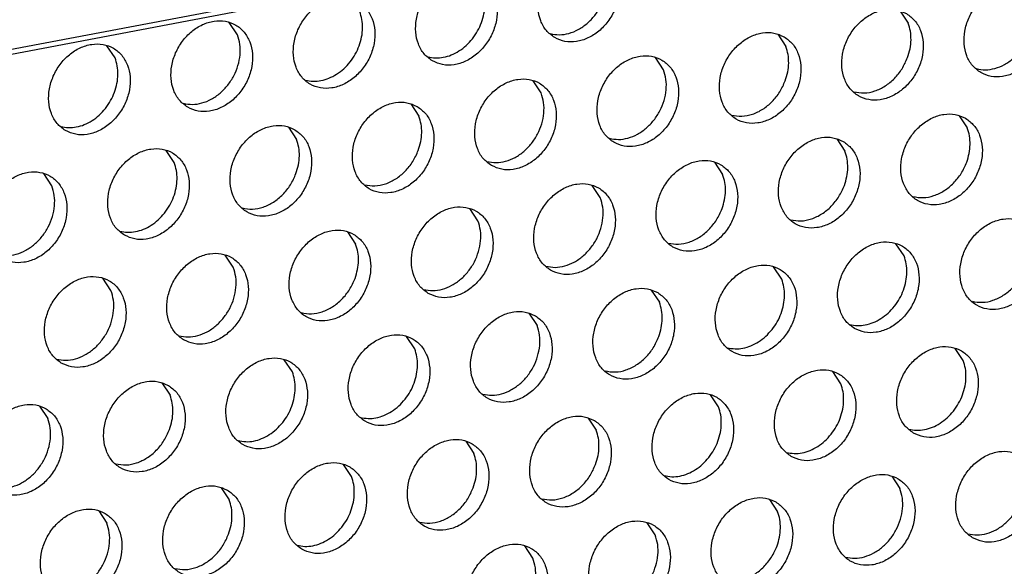
# Model space of a CAD drawing. Units: millimetres. Extents: x -5 to 589, y -7 to 413.
# Drawn here: x 501 to 507, y 91 to 94 of the extents above; entities that cross this region are included whole.
import ezdxf

# ---------------------------------------------------------------- set-up
doc = ezdxf.new("R2010")
doc.units = ezdxf.units.MM

# ---------------------------------------------------------------- blocks, each defined once
blk = doc.blocks.new('frontpaneel_bg66__65', base_point=(3175.82, 594.378))
at = {"color": 1, "linetype": 'Continuous'}
blk.add_line((3192.074, 594.633), (4600.689, 861.793), dxfattribs=at)
blk = doc.blocks.new('ansaugblende_lochung_rv4_6_bg66_wandstehend_02__70', base_point=(3182.736, 505.968))
at = {"color": 1, "linetype": 'Continuous'}
for p, q in [((4587.72, 859.121), (3196.241, 595.211)), ((4048.107, 751.511), (4048.45, 750.999)), ((4020.262, 750.52), (4019.919, 751.032)), ((4042.966, 750.536), (4043.309, 750.024)), ((4015.121, 749.545), (4014.778, 750.057)), ((4038.168, 749.049), (4037.825, 749.561)), ((4033.027, 748.074), (4032.685, 748.586)), ((4027.544, 747.611), (4027.886, 747.099)), ((4050.591, 747.116), (4050.934, 746.603)), ((4022.403, 746.636), (4022.745, 746.124)), ((4045.45, 746.141), (4045.793, 745.628)), ((4017.604, 745.149), (4017.262, 745.661)), ((4040.309, 745.166), (4040.652, 744.653)), ((4012.463, 744.174), (4012.121, 744.686)), ((4035.511, 743.678), (4035.168, 744.191)), ((4030.37, 742.703), (4030.027, 743.216)), ((4024.886, 742.24), (4025.229, 741.728)), ((4048.277, 741.232), (4047.934, 741.745)), ((4020.088, 740.753), (4019.745, 741.265)), ((4043.136, 740.257), (4042.793, 740.77)), ((4014.947, 739.778), (4014.605, 740.29)), ((4037.652, 739.795), (4037.995, 739.282)), ((4032.511, 738.82), (4032.854, 738.307)), ((4027.713, 737.332), (4027.37, 737.845)), ((4050.76, 736.837), (4050.418, 737.349)), ((4022.572, 736.357), (4022.229, 736.87)), ((4045.619, 735.862), (4045.277, 736.374)), ((4017.088, 735.895), (4017.431, 735.382)), ((4040.478, 734.887), (4040.136, 735.399)), ((4011.947, 734.92), (4012.29, 734.407)), ((4034.995, 734.424), (4035.337, 733.911)), ((4029.854, 733.449), (4030.197, 732.936)), ((4025.056, 731.961), (4024.713, 732.474)), ((4047.76, 731.978), (4048.103, 731.466)), ((4019.572, 731.499), (4019.915, 730.986)), ((4042.619, 731.003), (4042.962, 730.491)), ((4014.431, 730.524), (4014.774, 730.011)), ((4037.821, 729.516), (4037.479, 730.028)), ((4032.68, 728.541), (4032.338, 729.053))]:
    blk.add_line(p, q, dxfattribs=at)
for points in [[(4033.596, 750.397), (4034.027, 750.239), (4034.505, 750.234), (4034.992, 750.382), (4035.446, 750.671), (4035.833, 751.078), (4036.119, 751.57), (4036.283, 752.107), (4036.311, 752.645), (4036.201, 753.141), (4035.961, 753.554), (4035.612, 753.852), (4035.18, 754.01), (4034.702, 754.015), (4034.216, 753.867), (4033.761, 753.578), (4033.375, 753.171), (4033.088, 752.679), (4032.924, 752.143), (4032.896, 751.604), (4033.006, 751.109), (4033.246, 750.695), (4033.596, 750.397)], [(4033.402, 750.564), (4033.787, 750.518), (4034.19, 750.577), (4034.586, 750.738), (4034.955, 750.992), (4035.277, 751.326), (4035.532, 751.72), (4035.708, 752.153), (4035.794, 752.602), (4035.786, 753.04), (4035.684, 753.445)], [(4028.455, 749.422), (4028.886, 749.264), (4029.365, 749.259), (4029.851, 749.407), (4030.305, 749.696), (4030.692, 750.103), (4030.979, 750.595), (4031.143, 751.132), (4031.171, 751.67), (4031.06, 752.166), (4030.82, 752.579), (4030.471, 752.877), (4030.039, 753.035), (4029.561, 753.04), (4029.075, 752.892), (4028.62, 752.603), (4028.234, 752.196), (4027.947, 751.704), (4027.783, 751.168), (4027.755, 750.629), (4027.865, 750.133), (4028.105, 749.72), (4028.455, 749.422)], [(4030.136, 750.351), (4030.354, 750.676), (4030.518, 751.031), (4030.622, 751.402), (4030.661, 751.775), (4030.635, 752.136), (4030.543, 752.47)], [(4051.503, 748.926), (4051.934, 748.768), (4052.412, 748.763), (4052.898, 748.911), (4053.353, 749.201), (4053.739, 749.608), (4054.026, 750.099), (4054.19, 750.636), (4054.218, 751.174), (4054.108, 751.67), (4053.868, 752.084), (4053.518, 752.381), (4053.087, 752.539), (4052.609, 752.544), (4052.122, 752.396), (4051.668, 752.107), (4051.281, 751.7), (4050.995, 751.209), (4050.831, 750.672), (4050.803, 750.134), (4050.913, 749.638), (4051.153, 749.224), (4051.503, 748.926)], [(4025.33, 751.902), (4024.898, 752.06), (4024.42, 752.065), (4023.934, 751.917), (4023.479, 751.628), (4023.093, 751.221), (4022.806, 750.729), (4022.642, 750.193), (4022.614, 749.654), (4022.725, 749.158), (4022.964, 748.745), (4023.314, 748.447), (4023.746, 748.289), (4024.224, 748.284), (4024.71, 748.432), (4025.164, 748.721), (4025.551, 749.128), (4025.838, 749.62), (4026.002, 750.156), (4026.03, 750.695), (4025.919, 751.191), (4025.679, 751.604), (4025.33, 751.902)], [(4051.308, 749.094), (4051.694, 749.047), (4052.096, 749.106), (4052.493, 749.267), (4052.862, 749.522), (4053.183, 749.855), (4053.439, 750.25), (4053.614, 750.683), (4053.701, 751.131), (4053.693, 751.57), (4053.591, 751.974)], [(4024.995, 749.376), (4025.213, 749.701), (4025.377, 750.056), (4025.481, 750.427), (4025.52, 750.8), (4025.494, 751.161), (4025.403, 751.495)], [(4048.377, 751.406), (4047.946, 751.564), (4047.468, 751.569), (4046.982, 751.421), (4046.527, 751.132), (4046.14, 750.725), (4045.854, 750.234), (4045.69, 749.697), (4045.662, 749.159), (4045.772, 748.663), (4046.012, 748.249), (4046.362, 747.951), (4046.793, 747.793), (4047.271, 747.788), (4047.757, 747.936), (4048.212, 748.226), (4048.598, 748.632), (4048.885, 749.124), (4049.049, 749.661), (4049.077, 750.199), (4048.967, 750.695), (4048.727, 751.109), (4048.377, 751.406)], [(4018.173, 747.472), (4018.605, 747.314), (4019.083, 747.309), (4019.569, 747.457), (4020.023, 747.746), (4020.41, 748.153), (4020.697, 748.645), (4020.861, 749.181), (4020.889, 749.72), (4020.778, 750.216), (4020.538, 750.629), (4020.189, 750.927), (4019.757, 751.085), (4019.279, 751.09), (4018.793, 750.942), (4018.338, 750.653), (4017.952, 750.246), (4017.665, 749.754), (4017.501, 749.217), (4017.473, 748.679), (4017.584, 748.183), (4017.823, 747.77), (4018.173, 747.472)], [(4043.236, 750.431), (4042.805, 750.589), (4042.327, 750.594), (4041.841, 750.446), (4041.386, 750.157), (4041, 749.75), (4040.713, 749.258), (4040.549, 748.722), (4040.521, 748.184), (4040.631, 747.688), (4040.871, 747.274), (4041.221, 746.976), (4041.652, 746.818), (4042.13, 746.813), (4042.616, 746.961), (4043.071, 747.25), (4043.457, 747.657), (4043.744, 748.149), (4043.908, 748.686), (4043.936, 749.224), (4043.826, 749.72), (4043.586, 750.134), (4043.236, 750.431)], [(4048.424, 749.56), (4048.528, 749.932), (4048.568, 750.304), (4048.541, 750.665), (4048.45, 750.999)], [(4017.979, 747.639), (4018.365, 747.593), (4018.767, 747.652), (4019.163, 747.813), (4019.533, 748.067), (4019.854, 748.401), (4020.109, 748.795), (4020.285, 749.228), (4020.371, 749.677), (4020.363, 750.115), (4020.262, 750.52)], [(4028.261, 749.589), (4028.58, 749.543), (4028.914, 749.571), (4029.249, 749.67), (4029.572, 749.838), (4029.872, 750.068), (4030.136, 750.351)], [(4013.032, 746.497), (4013.464, 746.339), (4013.942, 746.334), (4014.428, 746.482), (4014.882, 746.771), (4015.269, 747.178), (4015.556, 747.67), (4015.72, 748.206), (4015.748, 748.745), (4015.637, 749.24), (4015.398, 749.654), (4015.048, 749.952), (4014.616, 750.11), (4014.138, 750.115), (4013.652, 749.967), (4013.198, 749.678), (4012.811, 749.271), (4012.524, 748.779), (4012.36, 748.242), (4012.332, 747.704), (4012.443, 747.208), (4012.682, 746.795), (4013.032, 746.497)], [(4043.283, 748.585), (4043.387, 748.957), (4043.427, 749.329), (4043.4, 749.69), (4043.309, 750.024)], [(4014.713, 747.426), (4014.931, 747.751), (4015.095, 748.106), (4015.199, 748.477), (4015.238, 748.85), (4015.212, 749.211), (4015.121, 749.545)], [(4023.12, 748.614), (4023.439, 748.568), (4023.773, 748.596), (4024.108, 748.695), (4024.431, 748.863), (4024.731, 749.093), (4024.995, 749.376)], [(4036.08, 746.001), (4036.511, 745.843), (4036.989, 745.838), (4037.475, 745.986), (4037.93, 746.275), (4038.316, 746.682), (4038.603, 747.174), (4038.767, 747.711), (4038.795, 748.249), (4038.685, 748.745), (4038.445, 749.158), (4038.095, 749.456), (4037.664, 749.614), (4037.186, 749.619), (4036.7, 749.471), (4036.245, 749.182), (4035.859, 748.775), (4035.572, 748.283), (4035.408, 747.747), (4035.38, 747.209), (4035.49, 746.713), (4035.73, 746.299), (4036.08, 746.001)], [(4046.167, 748.119), (4046.597, 748.074), (4047.045, 748.158), (4047.479, 748.367), (4047.871, 748.686), (4048.193, 749.093), (4048.424, 749.56)], [(4035.886, 746.169), (4036.271, 746.122), (4036.673, 746.181), (4037.07, 746.342), (4037.439, 746.597), (4037.76, 746.93), (4038.016, 747.324), (4038.192, 747.758), (4038.278, 748.206), (4038.27, 748.644), (4038.168, 749.049)], [(4030.939, 745.026), (4031.37, 744.868), (4031.848, 744.863), (4032.334, 745.011), (4032.789, 745.3), (4033.175, 745.707), (4033.462, 746.199), (4033.626, 746.736), (4033.654, 747.274), (4033.544, 747.77), (4033.304, 748.183), (4032.954, 748.481), (4032.523, 748.639), (4032.045, 748.644), (4031.559, 748.496), (4031.104, 748.207), (4030.718, 747.8), (4030.431, 747.308), (4030.267, 746.772), (4030.239, 746.234), (4030.349, 745.738), (4030.589, 745.324), (4030.939, 745.026)], [(4041.026, 747.144), (4041.456, 747.099), (4041.904, 747.183), (4042.338, 747.392), (4042.73, 747.711), (4043.052, 748.118), (4043.283, 748.585)], [(4030.745, 745.193), (4031.13, 745.147), (4031.532, 745.206), (4031.929, 745.367), (4032.298, 745.622), (4032.619, 745.955), (4032.875, 746.349), (4033.051, 746.783), (4033.137, 747.231), (4033.129, 747.669), (4033.027, 748.074)], [(4012.838, 746.664), (4013.158, 746.618), (4013.491, 746.645), (4013.826, 746.745), (4014.15, 746.913), (4014.449, 747.143), (4014.713, 747.426)], [(4027.813, 747.506), (4027.382, 747.664), (4026.904, 747.669), (4026.418, 747.521), (4025.963, 747.232), (4025.577, 746.825), (4025.29, 746.333), (4025.126, 745.797), (4025.098, 745.259), (4025.208, 744.763), (4025.448, 744.349), (4025.798, 744.051), (4026.229, 743.893), (4026.707, 743.888), (4027.193, 744.036), (4027.648, 744.325), (4028.034, 744.732), (4028.321, 745.224), (4028.485, 745.761), (4028.513, 746.299), (4028.403, 746.795), (4028.163, 747.208), (4027.813, 747.506)], [(4027.861, 745.66), (4027.964, 746.031), (4028.004, 746.404), (4027.977, 746.765), (4027.886, 747.099)], [(4050.861, 747.011), (4050.429, 747.168), (4049.951, 747.174), (4049.465, 747.026), (4049.011, 746.736), (4048.624, 746.329), (4048.337, 745.838), (4048.173, 745.301), (4048.145, 744.763), (4048.256, 744.267), (4048.496, 743.853), (4048.845, 743.556), (4049.277, 743.398), (4049.755, 743.392), (4050.241, 743.541), (4050.696, 743.83), (4051.082, 744.237), (4051.369, 744.728), (4051.533, 745.265), (4051.561, 745.803), (4051.45, 746.299), (4051.211, 746.713), (4050.861, 747.011)], [(4022.672, 746.531), (4022.241, 746.689), (4021.763, 746.694), (4021.277, 746.546), (4020.822, 746.257), (4020.436, 745.85), (4020.149, 745.358), (4019.985, 744.822), (4019.957, 744.284), (4020.067, 743.788), (4020.307, 743.374), (4020.657, 743.076), (4021.088, 742.918), (4021.566, 742.913), (4022.053, 743.061), (4022.507, 743.35), (4022.894, 743.757), (4023.18, 744.249), (4023.344, 744.786), (4023.372, 745.324), (4023.262, 745.82), (4023.022, 746.233), (4022.672, 746.531)], [(4050.908, 745.165), (4051.012, 745.536), (4051.051, 745.909), (4051.025, 746.269), (4050.934, 746.603)], [(4022.72, 744.685), (4022.824, 745.056), (4022.863, 745.429), (4022.837, 745.79), (4022.745, 746.124)], [(4045.72, 746.036), (4045.288, 746.193), (4044.81, 746.199), (4044.324, 746.051), (4043.87, 745.761), (4043.483, 745.354), (4043.196, 744.863), (4043.032, 744.326), (4043.004, 743.788), (4043.115, 743.292), (4043.355, 742.878), (4043.704, 742.58), (4044.136, 742.423), (4044.614, 742.417), (4045.1, 742.565), (4045.555, 742.855), (4045.941, 743.262), (4046.228, 743.753), (4046.392, 744.29), (4046.42, 744.828), (4046.309, 745.324), (4046.07, 745.738), (4045.72, 746.036)], [(4015.516, 742.101), (4015.947, 741.943), (4016.426, 741.938), (4016.912, 742.086), (4017.366, 742.375), (4017.753, 742.782), (4018.039, 743.274), (4018.203, 743.811), (4018.231, 744.349), (4018.121, 744.845), (4017.881, 745.258), (4017.532, 745.556), (4017.1, 745.714), (4016.622, 745.719), (4016.136, 745.571), (4015.681, 745.282), (4015.295, 744.875), (4015.008, 744.383), (4014.844, 743.847), (4014.816, 743.309), (4014.926, 742.813), (4015.166, 742.399), (4015.516, 742.101)], [(4025.604, 744.218), (4026.034, 744.173), (4026.481, 744.258), (4026.915, 744.467), (4027.307, 744.786), (4027.629, 745.193), (4027.861, 745.66)], [(4040.579, 745.061), (4040.148, 745.218), (4039.669, 745.224), (4039.183, 745.075), (4038.729, 744.786), (4038.342, 744.379), (4038.056, 743.888), (4037.891, 743.351), (4037.863, 742.813), (4037.974, 742.317), (4038.214, 741.903), (4038.563, 741.605), (4038.995, 741.448), (4039.473, 741.442), (4039.959, 741.59), (4040.414, 741.88), (4040.8, 742.287), (4041.087, 742.778), (4041.251, 743.315), (4041.279, 743.853), (4041.169, 744.349), (4040.929, 744.763), (4040.579, 745.061)], [(4045.767, 744.19), (4045.871, 744.561), (4045.91, 744.934), (4045.884, 745.294), (4045.793, 745.628)], [(4017.197, 743.03), (4017.415, 743.355), (4017.579, 743.71), (4017.683, 744.081), (4017.722, 744.454), (4017.696, 744.815), (4017.604, 745.149)], [(4048.651, 743.723), (4049.081, 743.678), (4049.528, 743.763), (4049.963, 743.972), (4050.354, 744.29), (4050.677, 744.697), (4050.908, 745.165)], [(4010.375, 741.126), (4010.806, 740.968), (4011.285, 740.963), (4011.771, 741.111), (4012.225, 741.4), (4012.612, 741.807), (4012.899, 742.299), (4013.063, 742.836), (4013.091, 743.374), (4012.98, 743.87), (4012.74, 744.283), (4012.391, 744.581), (4011.959, 744.739), (4011.481, 744.744), (4010.995, 744.596), (4010.54, 744.307), (4010.154, 743.9), (4009.867, 743.408), (4009.703, 742.872), (4009.675, 742.334), (4009.785, 741.838), (4010.025, 741.424), (4010.375, 741.126)], [(4020.463, 743.243), (4020.893, 743.198), (4021.34, 743.283), (4021.774, 743.492), (4022.166, 743.811), (4022.489, 744.218), (4022.72, 744.685)], [(4040.626, 743.215), (4040.73, 743.586), (4040.77, 743.959), (4040.743, 744.319), (4040.652, 744.653)], [(4010.181, 741.293), (4010.566, 741.247), (4010.969, 741.306), (4011.365, 741.467), (4011.734, 741.721), (4012.056, 742.055), (4012.311, 742.449), (4012.487, 742.883), (4012.573, 743.331), (4012.565, 743.769), (4012.463, 744.174)], [(4033.423, 740.63), (4033.854, 740.473), (4034.332, 740.467), (4034.818, 740.615), (4035.273, 740.905), (4035.659, 741.312), (4035.946, 741.803), (4036.11, 742.34), (4036.138, 742.878), (4036.028, 743.374), (4035.788, 743.788), (4035.438, 744.085), (4035.007, 744.243), (4034.529, 744.248), (4034.042, 744.1), (4033.588, 743.811), (4033.201, 743.404), (4032.915, 742.913), (4032.751, 742.376), (4032.723, 741.838), (4032.833, 741.342), (4033.073, 740.928), (4033.423, 740.63)], [(4043.51, 742.748), (4043.94, 742.703), (4044.387, 742.788), (4044.822, 742.997), (4045.214, 743.315), (4045.536, 743.722), (4045.767, 744.19)], [(4033.228, 740.798), (4033.614, 740.751), (4034.016, 740.81), (4034.413, 740.971), (4034.782, 741.226), (4035.103, 741.559), (4035.359, 741.954), (4035.534, 742.387), (4035.621, 742.835), (4035.613, 743.274), (4035.511, 743.678)], [(4028.282, 739.655), (4028.713, 739.497), (4029.191, 739.492), (4029.677, 739.64), (4030.132, 739.93), (4030.518, 740.337), (4030.805, 740.828), (4030.969, 741.365), (4030.997, 741.903), (4030.887, 742.399), (4030.647, 742.813), (4030.297, 743.11), (4029.866, 743.268), (4029.388, 743.273), (4028.902, 743.125), (4028.447, 742.836), (4028.06, 742.429), (4027.774, 741.938), (4027.61, 741.401), (4027.582, 740.863), (4027.692, 740.367), (4027.932, 739.953), (4028.282, 739.655)], [(4038.369, 741.773), (4038.799, 741.728), (4039.246, 741.813), (4039.681, 742.021), (4040.073, 742.34), (4040.395, 742.747), (4040.626, 743.215)], [(4015.322, 742.268), (4015.641, 742.222), (4015.975, 742.25), (4016.31, 742.349), (4016.633, 742.517), (4016.933, 742.747), (4017.197, 743.03)], [(4053.345, 742.615), (4052.913, 742.773), (4052.435, 742.778), (4051.949, 742.63), (4051.494, 742.341), (4051.108, 741.934), (4050.821, 741.442), (4050.657, 740.905), (4050.629, 740.367), (4050.739, 739.871), (4050.979, 739.458), (4051.329, 739.16), (4051.76, 739.002), (4052.239, 738.997), (4052.725, 739.145), (4053.179, 739.434), (4053.566, 739.841), (4053.853, 740.333), (4054.017, 740.869), (4054.045, 741.407), (4053.934, 741.903), (4053.694, 742.317), (4053.345, 742.615)], [(4028.087, 739.823), (4028.473, 739.776), (4028.875, 739.835), (4029.272, 739.996), (4029.641, 740.251), (4029.962, 740.584), (4030.218, 740.979), (4030.393, 741.412), (4030.48, 741.86), (4030.472, 742.299), (4030.37, 742.703)], [(4025.156, 742.135), (4024.725, 742.293), (4024.247, 742.298), (4023.761, 742.15), (4023.306, 741.861), (4022.92, 741.454), (4022.633, 740.963), (4022.469, 740.426), (4022.441, 739.888), (4022.551, 739.392), (4022.791, 738.978), (4023.141, 738.68), (4023.572, 738.522), (4024.05, 738.517), (4024.536, 738.665), (4024.991, 738.955), (4025.377, 739.361), (4025.664, 739.853), (4025.828, 740.39), (4025.856, 740.928), (4025.746, 741.424), (4025.506, 741.838), (4025.156, 742.135)], [(4025.204, 740.289), (4025.307, 740.661), (4025.347, 741.034), (4025.32, 741.394), (4025.229, 741.728)], [(4046.188, 738.185), (4046.62, 738.027), (4047.098, 738.022), (4047.584, 738.17), (4048.038, 738.459), (4048.425, 738.866), (4048.712, 739.358), (4048.876, 739.894), (4048.904, 740.432), (4048.793, 740.928), (4048.553, 741.342), (4048.204, 741.64), (4047.772, 741.798), (4047.294, 741.803), (4046.808, 741.655), (4046.353, 741.366), (4045.967, 740.959), (4045.68, 740.467), (4045.516, 739.93), (4045.488, 739.392), (4045.599, 738.896), (4045.838, 738.482), (4046.188, 738.185)], [(4018, 737.705), (4018.431, 737.547), (4018.909, 737.542), (4019.395, 737.69), (4019.85, 737.98), (4020.236, 738.386), (4020.523, 738.878), (4020.687, 739.415), (4020.715, 739.953), (4020.605, 740.449), (4020.365, 740.863), (4020.015, 741.16), (4019.584, 741.318), (4019.106, 741.323), (4018.62, 741.175), (4018.165, 740.886), (4017.779, 740.479), (4017.492, 739.987), (4017.328, 739.451), (4017.3, 738.913), (4017.41, 738.417), (4017.65, 738.003), (4018, 737.705)], [(4047.869, 739.114), (4048.087, 739.439), (4048.251, 739.794), (4048.355, 740.165), (4048.394, 740.538), (4048.368, 740.898), (4048.277, 741.232)], [(4017.806, 737.873), (4018.191, 737.826), (4018.593, 737.885), (4018.99, 738.046), (4019.359, 738.301), (4019.68, 738.634), (4019.936, 739.028), (4020.112, 739.462), (4020.198, 739.91), (4020.19, 740.349), (4020.088, 740.753)], [(4041.047, 737.21), (4041.479, 737.052), (4041.957, 737.047), (4042.443, 737.195), (4042.897, 737.484), (4043.284, 737.891), (4043.571, 738.382), (4043.735, 738.919), (4043.763, 739.457), (4043.652, 739.953), (4043.412, 740.367), (4043.063, 740.665), (4042.631, 740.823), (4042.153, 740.828), (4041.667, 740.68), (4041.212, 740.39), (4040.826, 739.984), (4040.539, 739.492), (4040.375, 738.955), (4040.347, 738.417), (4040.458, 737.921), (4040.697, 737.507), (4041.047, 737.21)], [(4051.135, 739.327), (4051.565, 739.282), (4052.012, 739.367), (4052.446, 739.576), (4052.838, 739.895), (4053.161, 740.301), (4053.392, 740.769)], [(4012.859, 736.73), (4013.29, 736.572), (4013.768, 736.567), (4014.254, 736.715), (4014.709, 737.004), (4015.095, 737.411), (4015.382, 737.903), (4015.546, 738.44), (4015.574, 738.978), (4015.464, 739.474), (4015.224, 739.888), (4014.874, 740.185), (4014.443, 740.343), (4013.965, 740.348), (4013.479, 740.2), (4013.024, 739.911), (4012.638, 739.504), (4012.351, 739.012), (4012.187, 738.476), (4012.159, 737.938), (4012.269, 737.442), (4012.509, 737.028), (4012.859, 736.73)], [(4022.946, 738.848), (4023.376, 738.803), (4023.824, 738.887), (4024.258, 739.096), (4024.65, 739.415), (4024.972, 739.822), (4025.204, 740.289)], [(4037.922, 739.69), (4037.49, 739.848), (4037.012, 739.853), (4036.526, 739.705), (4036.072, 739.415), (4035.685, 739.009), (4035.398, 738.517), (4035.234, 737.98), (4035.206, 737.442), (4035.317, 736.946), (4035.556, 736.532), (4035.906, 736.235), (4036.338, 736.077), (4036.816, 736.072), (4037.302, 736.22), (4037.756, 736.509), (4038.143, 736.916), (4038.43, 737.407), (4038.594, 737.944), (4038.622, 738.482), (4038.511, 738.978), (4038.272, 739.392), (4037.922, 739.69)], [(4042.728, 738.139), (4042.946, 738.464), (4043.11, 738.819), (4043.214, 739.19), (4043.253, 739.563), (4043.227, 739.923), (4043.136, 740.257)], [(4012.665, 736.898), (4013.05, 736.851), (4013.452, 736.91), (4013.849, 737.071), (4014.218, 737.326), (4014.539, 737.659), (4014.795, 738.053), (4014.971, 738.487), (4015.057, 738.935), (4015.049, 739.373), (4014.947, 739.778)], [(4037.969, 737.844), (4038.073, 738.215), (4038.112, 738.588), (4038.086, 738.948), (4037.995, 739.282)], [(4045.994, 738.352), (4046.314, 738.306), (4046.647, 738.333), (4046.982, 738.433), (4047.305, 738.601), (4047.605, 738.831), (4047.869, 739.114)], [(4032.781, 738.715), (4032.349, 738.873), (4031.871, 738.878), (4031.385, 738.73), (4030.931, 738.44), (4030.544, 738.033), (4030.257, 737.542), (4030.093, 737.005), (4030.065, 736.467), (4030.176, 735.971), (4030.416, 735.557), (4030.765, 735.26), (4031.197, 735.102), (4031.675, 735.097), (4032.161, 735.245), (4032.616, 735.534), (4033.002, 735.941), (4033.289, 736.432), (4033.453, 736.969), (4033.481, 737.507), (4033.37, 738.003), (4033.131, 738.417), (4032.781, 738.715)], [(4030.571, 735.427), (4030.957, 735.38), (4031.359, 735.439), (4031.756, 735.601), (4032.125, 735.855), (4032.446, 736.188), (4032.701, 736.583), (4032.877, 737.016), (4032.963, 737.464), (4032.956, 737.903), (4032.854, 738.307)], [(4025.624, 734.285), (4026.056, 734.127), (4026.534, 734.122), (4027.02, 734.27), (4027.475, 734.559), (4027.861, 734.966), (4028.148, 735.457), (4028.312, 735.994), (4028.34, 736.532), (4028.229, 737.028), (4027.99, 737.442), (4027.64, 737.74), (4027.209, 737.897), (4026.73, 737.903), (4026.244, 737.755), (4025.79, 737.465), (4025.403, 737.058), (4025.116, 736.567), (4024.952, 736.03), (4024.924, 735.492), (4025.035, 734.996), (4025.275, 734.582), (4025.624, 734.285)], [(4035.712, 736.402), (4036.142, 736.357), (4036.589, 736.442), (4037.024, 736.651), (4037.415, 736.969), (4037.738, 737.376), (4037.969, 737.844)], [(4040.853, 737.377), (4041.173, 737.331), (4041.506, 737.358), (4041.841, 737.458), (4042.165, 737.626), (4042.464, 737.856), (4042.728, 738.139)], [(4048.672, 733.789), (4049.103, 733.631), (4049.581, 733.626), (4050.067, 733.774), (4050.522, 734.063), (4050.908, 734.47), (4051.195, 734.962), (4051.359, 735.498), (4051.387, 736.036), (4051.277, 736.532), (4051.037, 736.946), (4050.687, 737.244), (4050.256, 737.402), (4049.778, 737.407), (4049.292, 737.259), (4048.837, 736.97), (4048.451, 736.563), (4048.164, 736.071), (4048, 735.534), (4047.972, 734.996), (4048.082, 734.5), (4048.322, 734.087), (4048.672, 733.789)], [(4020.483, 733.309), (4020.915, 733.152), (4021.393, 733.146), (4021.879, 733.295), (4022.334, 733.584), (4022.72, 733.991), (4023.007, 734.482), (4023.171, 735.019), (4023.199, 735.557), (4023.089, 736.053), (4022.849, 736.467), (4022.499, 736.765), (4022.068, 736.922), (4021.589, 736.928), (4021.103, 736.78), (4020.649, 736.49), (4020.262, 736.083), (4019.976, 735.592), (4019.811, 735.055), (4019.784, 734.517), (4019.894, 734.021), (4020.134, 733.607), (4020.483, 733.309)], [(4027.305, 735.213), (4027.523, 735.539), (4027.687, 735.894), (4027.791, 736.265), (4027.83, 736.638), (4027.804, 736.998), (4027.713, 737.332)], [(4050.352, 734.718), (4050.571, 735.043), (4050.735, 735.398), (4050.838, 735.769), (4050.878, 736.142), (4050.852, 736.502), (4050.76, 736.837)], [(4022.164, 734.238), (4022.382, 734.564), (4022.546, 734.919), (4022.65, 735.29), (4022.69, 735.663), (4022.663, 736.023), (4022.572, 736.357)], [(4043.531, 732.814), (4043.962, 732.656), (4044.44, 732.651), (4044.927, 732.799), (4045.381, 733.088), (4045.768, 733.495), (4046.054, 733.987), (4046.218, 734.523), (4046.246, 735.061), (4046.136, 735.557), (4045.896, 735.971), (4045.546, 736.269), (4045.115, 736.427), (4044.637, 736.432), (4044.151, 736.284), (4043.696, 735.995), (4043.31, 735.588), (4043.023, 735.096), (4042.859, 734.559), (4042.831, 734.021), (4042.941, 733.525), (4043.181, 733.112), (4043.531, 732.814)], [(4017.358, 735.79), (4016.927, 735.947), (4016.449, 735.953), (4015.962, 735.805), (4015.508, 735.515), (4015.121, 735.108), (4014.835, 734.617), (4014.671, 734.08), (4014.643, 733.542), (4014.753, 733.046), (4014.993, 732.632), (4015.343, 732.334), (4015.774, 732.177), (4016.252, 732.171), (4016.738, 732.319), (4017.193, 732.609), (4017.579, 733.016), (4017.866, 733.507), (4018.03, 734.044), (4018.058, 734.582), (4017.948, 735.078), (4017.708, 735.492), (4017.358, 735.79)], [(4045.211, 733.743), (4045.43, 734.068), (4045.594, 734.423), (4045.698, 734.794), (4045.737, 735.167), (4045.711, 735.527), (4045.619, 735.862)], [(4017.405, 733.944), (4017.509, 734.315), (4017.549, 734.688), (4017.522, 735.048), (4017.431, 735.382)], [(4038.39, 731.839), (4038.821, 731.681), (4039.3, 731.676), (4039.786, 731.824), (4040.24, 732.113), (4040.627, 732.52), (4040.913, 733.012), (4041.078, 733.548), (4041.105, 734.086), (4040.995, 734.582), (4040.755, 734.996), (4040.406, 735.294), (4039.974, 735.452), (4039.496, 735.457), (4039.01, 735.309), (4038.555, 735.02), (4038.169, 734.613), (4037.882, 734.121), (4037.718, 733.584), (4037.69, 733.046), (4037.8, 732.55), (4038.04, 732.137), (4038.39, 731.839)], [(4012.217, 734.814), (4011.786, 734.972), (4011.308, 734.977), (4010.822, 734.829), (4010.367, 734.54), (4009.98, 734.133), (4009.694, 733.642), (4009.53, 733.105), (4009.502, 732.567), (4009.612, 732.071), (4009.852, 731.657), (4010.202, 731.359), (4010.633, 731.202), (4011.111, 731.196), (4011.597, 731.344), (4012.052, 731.634), (4012.438, 732.041), (4012.725, 732.532), (4012.889, 733.069), (4012.917, 733.607), (4012.807, 734.103), (4012.567, 734.517), (4012.217, 734.814)], [(4025.43, 734.452), (4025.75, 734.406), (4026.083, 734.433), (4026.418, 734.533), (4026.742, 734.701), (4027.041, 734.93), (4027.305, 735.213)], [(4040.071, 732.768), (4040.289, 733.093), (4040.453, 733.448), (4040.557, 733.819), (4040.596, 734.192), (4040.57, 734.552), (4040.478, 734.887)], [(4035.265, 734.319), (4034.833, 734.477), (4034.355, 734.482), (4033.869, 734.334), (4033.414, 734.045), (4033.028, 733.638), (4032.741, 733.146), (4032.577, 732.609), (4032.549, 732.071), (4032.659, 731.575), (4032.899, 731.162), (4033.249, 730.864), (4033.68, 730.706), (4034.159, 730.701), (4034.645, 730.849), (4035.099, 731.138), (4035.486, 731.545), (4035.773, 732.037), (4035.937, 732.573), (4035.965, 733.111), (4035.854, 733.607), (4035.614, 734.021), (4035.265, 734.319)], [(4048.478, 733.956), (4048.797, 733.91), (4049.131, 733.937), (4049.466, 734.037), (4049.789, 734.205), (4050.089, 734.435), (4050.352, 734.718)], [(4010.007, 731.527), (4010.393, 731.48), (4010.795, 731.539), (4011.192, 731.7), (4011.561, 731.955), (4011.882, 732.288), (4012.138, 732.683), (4012.313, 733.116), (4012.4, 733.564), (4012.392, 734.003), (4012.29, 734.407)], [(4020.289, 733.477), (4020.609, 733.431), (4020.943, 733.458), (4021.277, 733.558), (4021.601, 733.726), (4021.9, 733.955), (4022.164, 734.238)], [(4015.148, 732.502), (4015.578, 732.457), (4016.026, 732.542), (4016.46, 732.75), (4016.852, 733.069), (4017.174, 733.476), (4017.405, 733.944)], [(4035.312, 732.473), (4035.416, 732.844), (4035.455, 733.217), (4035.429, 733.577), (4035.337, 733.911)], [(4043.337, 732.981), (4043.656, 732.935), (4043.99, 732.962), (4044.325, 733.062), (4044.648, 733.23), (4044.948, 733.46), (4045.211, 733.743)], [(4030.124, 733.344), (4029.692, 733.502), (4029.214, 733.507), (4028.728, 733.359), (4028.273, 733.07), (4027.887, 732.663), (4027.6, 732.171), (4027.436, 731.634), (4027.408, 731.096), (4027.519, 730.6), (4027.758, 730.187), (4028.108, 729.889), (4028.54, 729.731), (4029.018, 729.726), (4029.504, 729.874), (4029.958, 730.163), (4030.345, 730.57), (4030.632, 731.062), (4030.796, 731.598), (4030.824, 732.136), (4030.713, 732.632), (4030.473, 733.046), (4030.124, 733.344)], [(4030.171, 731.498), (4030.275, 731.869), (4030.314, 732.242), (4030.288, 732.602), (4030.197, 732.936)], [(4051.156, 729.393), (4051.587, 729.235), (4052.065, 729.23), (4052.551, 729.378), (4053.006, 729.667), (4053.392, 730.074), (4053.679, 730.566), (4053.843, 731.103), (4053.871, 731.641), (4053.761, 732.137), (4053.521, 732.55), (4053.171, 732.848), (4052.74, 733.006), (4052.262, 733.011), (4051.776, 732.863), (4051.321, 732.574), (4050.934, 732.167), (4050.648, 731.675), (4050.484, 731.139), (4050.456, 730.601), (4050.566, 730.105), (4050.806, 729.691), (4051.156, 729.393)], [(4022.967, 728.914), (4023.399, 728.756), (4023.877, 728.751), (4024.363, 728.899), (4024.817, 729.188), (4025.204, 729.595), (4025.491, 730.087), (4025.655, 730.623), (4025.683, 731.161), (4025.572, 731.657), (4025.332, 732.071), (4024.983, 732.369), (4024.551, 732.527), (4024.073, 732.532), (4023.587, 732.384), (4023.132, 732.095), (4022.746, 731.688), (4022.459, 731.196), (4022.295, 730.659), (4022.267, 730.121), (4022.378, 729.625), (4022.617, 729.212), (4022.967, 728.914)], [(4033.055, 731.031), (4033.485, 730.986), (4033.932, 731.071), (4034.366, 731.28), (4034.758, 731.599), (4035.081, 732.006), (4035.312, 732.473)], [(4038.196, 732.006), (4038.515, 731.96), (4038.849, 731.987), (4039.184, 732.087), (4039.507, 732.255), (4039.807, 732.485), (4040.071, 732.768)], [(4050.961, 729.56), (4051.347, 729.514), (4051.749, 729.573), (4052.146, 729.734), (4052.515, 729.988), (4052.836, 730.322), (4053.092, 730.716), (4053.267, 731.15), (4053.354, 731.598), (4053.346, 732.036), (4053.244, 732.441)], [(4048.03, 731.873), (4047.599, 732.031), (4047.121, 732.036), (4046.635, 731.888), (4046.18, 731.599), (4045.794, 731.192), (4045.507, 730.7), (4045.343, 730.164), (4045.315, 729.625), (4045.425, 729.13), (4045.665, 728.716), (4046.015, 728.418), (4046.446, 728.26), (4046.924, 728.255), (4047.41, 728.403), (4047.865, 728.692), (4048.251, 729.099), (4048.538, 729.591), (4048.702, 730.128), (4048.73, 730.666), (4048.62, 731.162), (4048.38, 731.575), (4048.03, 731.873)], [(4019.842, 731.394), (4019.41, 731.552), (4018.932, 731.557), (4018.446, 731.409), (4017.992, 731.119), (4017.605, 730.713), (4017.318, 730.221), (4017.154, 729.684), (4017.126, 729.146), (4017.237, 728.65), (4017.476, 728.236), (4017.826, 727.939), (4018.258, 727.781), (4018.736, 727.776), (4019.222, 727.924), (4019.676, 728.213), (4020.063, 728.62), (4020.35, 729.112), (4020.514, 729.648), (4020.542, 730.186), (4020.431, 730.682), (4020.192, 731.096), (4019.842, 731.394)], [(4024.648, 729.843), (4024.866, 730.168), (4025.03, 730.523), (4025.134, 730.894), (4025.173, 731.267), (4025.147, 731.627), (4025.056, 731.961)], [(4027.914, 730.056), (4028.344, 730.011), (4028.791, 730.096), (4029.225, 730.305), (4029.617, 730.624), (4029.94, 731.031), (4030.171, 731.498)], [(4045.82, 728.585), (4046.206, 728.539), (4046.608, 728.598), (4047.005, 728.759), (4047.374, 729.013), (4047.695, 729.347), (4047.951, 729.741), (4048.127, 730.174), (4048.213, 730.623), (4048.205, 731.061), (4048.103, 731.466)], [(4019.889, 729.548), (4019.993, 729.919), (4020.032, 730.292), (4020.006, 730.652), (4019.915, 730.986)], [(4042.889, 730.898), (4042.458, 731.056), (4041.98, 731.061), (4041.494, 730.913), (4041.039, 730.624), (4040.653, 730.217), (4040.366, 729.725), (4040.202, 729.189), (4040.174, 728.65), (4040.284, 728.154), (4040.524, 727.741), (4040.874, 727.443), (4041.305, 727.285), (4041.783, 727.28), (4042.269, 727.428), (4042.724, 727.717), (4043.11, 728.124), (4043.397, 728.616), (4043.561, 729.153), (4043.589, 729.691), (4043.479, 730.187), (4043.239, 730.6), (4042.889, 730.898)], [(4014.701, 730.419), (4014.269, 730.577), (4013.791, 730.582), (4013.305, 730.434), (4012.851, 730.144), (4012.464, 729.738), (4012.177, 729.246), (4012.013, 728.709), (4011.985, 728.171), (4012.096, 727.675), (4012.336, 727.261), (4012.685, 726.964), (4013.117, 726.806), (4013.595, 726.801), (4014.081, 726.949), (4014.536, 727.238), (4014.922, 727.645), (4015.209, 728.136), (4015.373, 728.673), (4015.401, 729.211), (4015.29, 729.707), (4015.051, 730.121), (4014.701, 730.419)], [(4042.937, 729.052), (4043.04, 729.423), (4043.08, 729.796), (4043.053, 730.157), (4042.962, 730.491)], [(4012.491, 727.131), (4012.877, 727.084), (4013.279, 727.143), (4013.676, 727.305), (4014.045, 727.559), (4014.366, 727.893), (4014.621, 728.287), (4014.797, 728.72), (4014.883, 729.168), (4014.876, 729.607), (4014.774, 730.011)], [(4035.733, 726.468), (4036.164, 726.31), (4036.642, 726.305), (4037.128, 726.453), (4037.583, 726.742), (4037.969, 727.149), (4038.256, 727.641), (4038.42, 728.177), (4038.448, 728.716), (4038.338, 729.212), (4038.098, 729.625), (4037.748, 729.923), (4037.317, 730.081), (4036.839, 730.086), (4036.353, 729.938), (4035.898, 729.649), (4035.512, 729.242), (4035.225, 728.75), (4035.061, 728.214), (4035.033, 727.675), (4035.143, 727.179), (4035.383, 726.766), (4035.733, 726.468)], [(4017.632, 728.106), (4018.062, 728.061), (4018.509, 728.146), (4018.944, 728.355), (4019.335, 728.673), (4019.658, 729.08), (4019.889, 729.548)], [(4022.773, 729.081), (4023.093, 729.035), (4023.426, 729.062), (4023.761, 729.162), (4024.085, 729.33), (4024.384, 729.56), (4024.648, 729.843)], [(4035.539, 726.635), (4035.924, 726.589), (4036.326, 726.648), (4036.723, 726.809), (4037.092, 727.063), (4037.413, 727.397), (4037.669, 727.791), (4037.845, 728.224), (4037.931, 728.673), (4037.923, 729.111), (4037.821, 729.516)], [(4030.592, 725.493), (4031.023, 725.335), (4031.501, 725.33), (4031.987, 725.478), (4032.442, 725.767), (4032.828, 726.174), (4033.115, 726.666), (4033.279, 727.202), (4033.307, 727.741), (4033.197, 728.237), (4032.957, 728.65), (4032.607, 728.948), (4032.176, 729.106), (4031.698, 729.111), (4031.212, 728.963), (4030.757, 728.674), (4030.371, 728.267), (4030.084, 727.775), (4029.92, 727.238), (4029.892, 726.7), (4030.002, 726.204), (4030.242, 725.791), (4030.592, 725.493)], [(4040.68, 727.61), (4041.109, 727.565), (4041.557, 727.65), (4041.991, 727.859), (4042.383, 728.178), (4042.705, 728.585), (4042.937, 729.052)], [(4030.398, 725.66), (4030.783, 725.614), (4031.185, 725.673), (4031.582, 725.834), (4031.951, 726.088), (4032.272, 726.422), (4032.528, 726.816), (4032.704, 727.249), (4032.79, 727.698), (4032.782, 728.136), (4032.68, 728.541)]]:
    blk.add_spline(points, degree=3, dxfattribs=at)
blk = doc.blocks.new('verkleidung_umluft_bg66_wandstehend_an-re_kacontroller_links__77', base_point=(3068.569, 505.968))
for name, p in [('frontpaneel_bg66__65', (3175.82, 594.378)), ('ansaugblende_lochung_rv4_6_bg66_wandstehend_02__70', (3182.736, 505.968))]:
    blk.add_blockref(name, p)
blk = doc.blocks.new('Allg_Ansicht1', base_point=(3840, 952))
blk.add_blockref('verkleidung_umluft_bg66_wandstehend_an-re_kacontroller_links__77', (3068.569, 505.968))

msp = doc.modelspace()

# ---------------------------------------------------------------- block references
at = {"xscale": 0.125, "yscale": 0.125, "zscale": 0.125}
msp.add_blockref('Allg_Ansicht1', (480, 119), dxfattribs=at)

doc.saveas('drawing.dxf')
